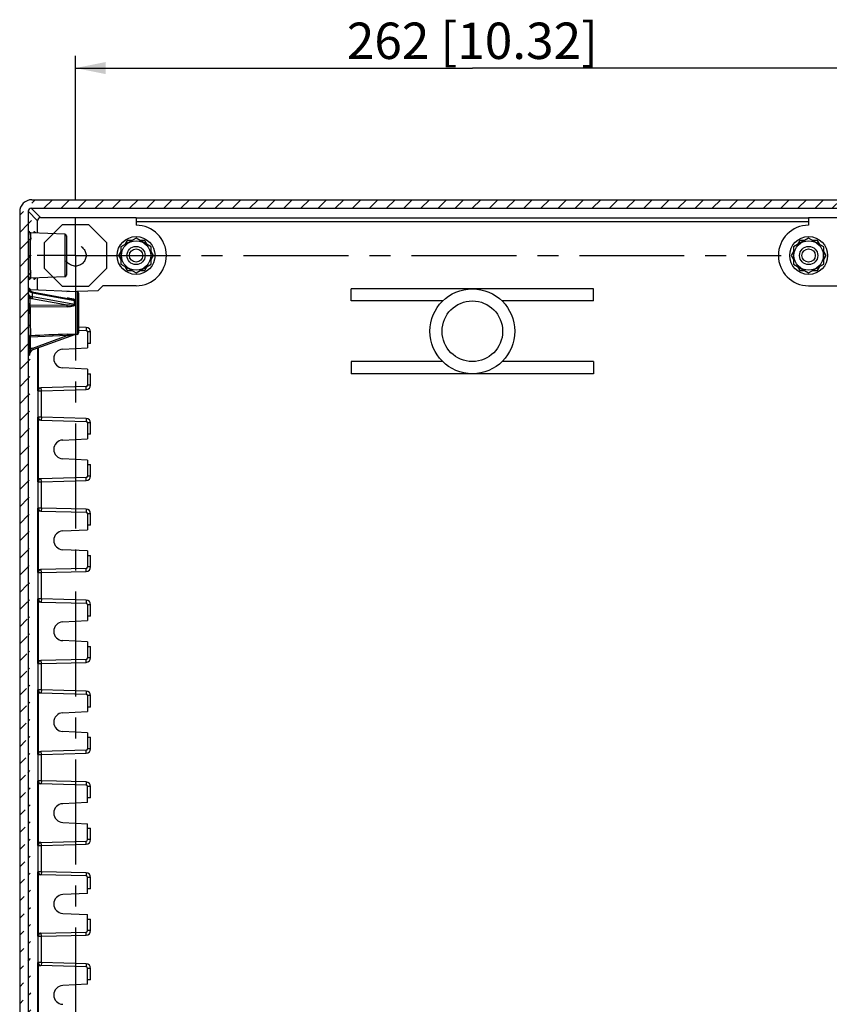
# Model space of a CAD drawing. Extents: x 9 to 417, y 1 to 290.
# Drawn here: x 311 to 378, y 100 to 181 of the extents above; entities that cross this region are included whole.
import ezdxf

# ---------------------------------------------------------------- set-up
doc = ezdxf.new("R2010")
doc.units = 0
doc.header["$LTSCALE"] = 23.1
doc.linetypes.add('CENTER', pattern=[0.6, 0.375, -0.075, 0.075, -0.075])
doc.linetypes.add('HIDDEN', pattern=[0.2, 0.1, -0.1])
doc.layers.get('0').update_dxf_attribs({"linetype": 'CONTINUOUS'})
doc.layers.add('DEFAULT_1', color=7, linetype='CENTER')
doc.layers.add('DEFAULT_2', color=8, linetype='HIDDEN')
doc.styles.get("Standard").update_dxf_attribs({"font": 'txt', "width": 0.7})
doc.dimstyles.new('DIMSTYLE_1', dxfattribs={"dimtxt": 3, "dimasz": 2.5, "dimexe": 1, "dimexo": 1.5, "dimgap": 0.75, "dimtad": 1, "dimlfac": 4, "dimtxsty": 'STANDARD', "dimblk": '_ARROW_FILLED', "dimblk1": '_ARROW_FILLED', "dimblk2": '_ARROW_FILLED', "dimcen": 0.09, "dimazin": 3, "dimtp": 0.5, "dimtm": 0.5, "dimtfac": 1, "dimtofl": 0, "dimtmove": 0, "dimatfit": 3, "dimtolj": 1})

# ---------------------------------------------------------------- blocks, each defined once
blk = doc.blocks.new('_ARROW_FILLED')
at = {"color": 0, "linetype": 'BYBLOCK'}
blk.add_solid([(0, 0), (-1, 0.2), (-1, -0.2)], dxfattribs=at)
blk = doc.blocks.new('*D11')
at = {"color": 2, "linetype": 'CONTINUOUS'}
for p, q in [((315.575, 166.637), (315.575, 178.45)), ((381.075, 166.637), (381.075, 178.45)), ((315.575, 177.45), (348.325, 177.45)), ((381.075, 177.45), (348.325, 177.45))]:
    blk.add_line(p, q, dxfattribs=at)
at = {"color": 2, "linetype": 'CONTINUOUS', "xscale": 2.5, "yscale": 2.5, "zscale": 2.5, "rotation": 180}
blk.add_blockref('_ARROW_FILLED', (315.575, 177.45), dxfattribs=at)
at = {"color": 2, "linetype": 'CONTINUOUS', "xscale": 2.5, "yscale": 2.5, "zscale": 2.5}
blk.add_blockref('_ARROW_FILLED', (381.075, 177.45), dxfattribs=at)
at = {"color": 2, "linetype": 'CONTINUOUS', "insert": (348.325, 181.2), "char_height": 3, "width": 34.39286, "attachment_point": 2}
blk.add_mtext('262{\\Ftxt.shx;\\W1.000000;\\H3.000000; }[10.32]', dxfattribs=at)

msp = doc.modelspace()

# ---------------------------------------------------------------- hatches: boundary and pattern name
at = {"linetype": 'CONTINUOUS'}
h = msp.add_hatch(dxfattribs=at)
h.set_pattern_fill('DEFAULT__9', color=2, angle=45, style=0, pattern_type=0)
h.set_pattern_definition([(45, (0, 0), (-0.7071068, 0.7071068), [])])
edge = h.paths.add_edge_path()
edge.add_line((310.9708, 165.5886), (310.9708, 73.8858))
edge.add_arc((311.9705, 165.5887), 0.9997, 89.994579, 180.005329)
edge.add_line((311.9706, 166.5884), (384.679, 166.5884))
edge.add_arc((384.6791, 165.5887), 0.9997, 359.994671, 450.005421)
edge.add_line((385.6788, 165.5886), (385.6788, 73.8858))
edge.add_arc((384.6791, 73.8857), 0.9997, 269.994584, 360.005324)
edge.add_line((311.9706, 72.8861), (384.679, 72.8861))
edge.add_arc((311.9705, 73.8857), 0.9997, 179.994676, 270.005416)
edge.add_line((311.6721, 165.6385), (311.6721, 73.8359))
edge.add_arc((311.922, 73.8359), 0.2499, 179.994437, 270.005612)
edge.add_line((311.922, 73.586), (384.9775, 73.586))
edge.add_line((384.9775, 165.6385), (384.9775, 73.586))
edge.add_arc((384.7276, 165.6386), 0.2499, 359.994462, 450.005586)
edge.add_line((311.922, 165.8885), (384.7276, 165.8885))
edge.add_arc((311.922, 165.6386), 0.2499, 89.994414, 180.005538)

# ---------------------------------------------------------------- linework, layer by layer
at = {"color": 7, "linetype": 'CONTINUOUS'}
for p, q in [((311.9706, 166.5884), (384.679, 166.5884)), ((311.922, 165.8885), (384.7276, 165.8885)), ((310.9708, 165.5886), (310.9708, 73.8858)), ((311.6721, 165.6385), (311.6721, 73.8359)), ((312.7016, 165.1102), (320.5771, 165.1102)), ((320.5771, 165.1102), (320.5771, 164.4872)), ((376.0726, 165.1102), (376.0726, 164.4869)), ((376.0726, 165.1102), (383.948, 165.1102)), ((312.4517, 163.8408), (312.4517, 164.8603)), ((314.7053, 163.7424), (311.8826, 163.8657)), ((314.8248, 163.6176), (314.8248, 160.3569)), ((320.5748, 163.4306), (319.3248, 162.7089)), ((321.8248, 162.7089), (320.5748, 163.4306)), ((376.0748, 163.4306), (374.8248, 162.7089)), ((377.3248, 162.7089), (376.0748, 163.4306)), ((319.3248, 162.7089), (319.3248, 161.2655)), ((319.8531, 163.2372), (319.6598, 162.9023)), ((320.2399, 163.2372), (319.8531, 163.2372)), ((321.2965, 163.2372), (320.9097, 163.2372)), ((321.4899, 162.9023), (321.2965, 163.2372)), ((321.8248, 161.2655), (321.8248, 162.7089)), ((374.8248, 162.7089), (374.8248, 161.2655)), ((375.3531, 163.2372), (375.1598, 162.9023)), ((375.7399, 163.2372), (375.3531, 163.2372)), ((376.7965, 163.2372), (376.4097, 163.2372)), ((376.9899, 162.9023), (376.7965, 163.2372)), ((377.3248, 161.2655), (377.3248, 162.7089)), ((319.3248, 162.3222), (319.1314, 161.9872)), ((319.1314, 161.9872), (319.3248, 161.6523)), ((322.0182, 161.9872), (321.8248, 162.3222)), ((321.8248, 161.6523), (322.0182, 161.9872)), ((374.8248, 162.3222), (374.6314, 161.9872)), ((374.6314, 161.9872), (374.8248, 161.6523)), ((377.5182, 161.9872), (377.3248, 162.3222)), ((377.3248, 161.6523), (377.5182, 161.9872)), ((319.3248, 161.2655), (320.5748, 160.5438)), ((319.6598, 161.0722), (319.8531, 160.7372)), ((320.5748, 160.5438), (321.8248, 161.2655)), ((321.2965, 160.7372), (321.4899, 161.0722)), ((374.8248, 161.2655), (376.0748, 160.5438)), ((375.1598, 161.0722), (375.3531, 160.7372)), ((376.0748, 160.5438), (377.3248, 161.2655)), ((376.7965, 160.7372), (376.9899, 161.0722)), ((314.7053, 160.232), (311.8826, 160.1088)), ((312.4517, 159.1345), (312.4517, 160.1336)), ((319.8531, 160.7372), (320.2399, 160.7372)), ((320.9097, 160.7372), (321.2965, 160.7372)), ((375.3531, 160.7372), (375.7399, 160.7372)), ((376.4097, 160.7372), (376.7965, 160.7372)), ((311.7711, 159.2444), (311.7704, 159.2472)), ((317.4339, 159.0963), (317.8248, 159.4872)), ((320.5748, 159.4872), (317.8248, 159.4872)), ((338.3248, 158.2372), (338.3248, 159.2372)), ((358.3248, 159.2372), (338.3248, 159.2372)), ((358.3248, 158.2372), (358.3248, 159.2372)), ((376.0748, 159.4872), (378.8248, 159.4872)), ((311.7003, 159.1308), (311.6983, 159.1324)), ((311.7111, 159.1133), (311.7003, 159.1304)), ((315.7053, 158.9924), (311.8826, 159.1593)), ((312.007, 158.9828), (311.8927, 159.011)), ((312.007, 158.9828), (315.2467, 158.3932)), ((314.8658, 159.0291), (317.4339, 159.0963)), ((315.8248, 158.8676), (315.8248, 155.6069)), ((345.8753, 158.2372), (338.3248, 158.2372)), ((358.3248, 158.2372), (350.7743, 158.2372)), ((312.0879, 154.2306), (315.5145, 155.4778)), ((315.7053, 155.482), (315.5209, 155.474)), ((315.8248, 155.8194), (316.4531, 155.8029)), ((316.5748, 155.678), (316.5748, 154.3622)), ((314.524, 154.2622), (316.5748, 154.3622)), ((316.8248, 154.7372), (316.5748, 154.7372)), ((316.5748, 152.6122), (314.524, 152.7122)), ((338.3248, 153.2372), (338.3248, 152.2372)), ((345.8753, 153.2372), (338.3248, 153.2372)), ((358.3248, 153.2372), (350.7743, 153.2372)), ((358.3248, 153.2372), (358.3248, 152.2372)), ((316.5748, 152.6122), (316.5748, 151.2965)), ((316.5748, 152.2372), (316.8248, 152.2372)), ((358.3248, 152.2372), (338.3248, 152.2372)), ((316.4531, 151.1715), (312.7062, 151.0734)), ((312.7062, 148.4011), (316.4531, 148.3029)), ((316.5748, 148.178), (316.5748, 146.8622)), ((316.8248, 147.2372), (316.5748, 147.2372)), ((314.524, 146.7622), (316.5748, 146.8622)), ((316.5748, 145.1122), (314.524, 145.2122)), ((316.5748, 145.1122), (316.5748, 143.7965)), ((316.5748, 144.7372), (316.8248, 144.7372)), ((316.4531, 143.6715), (312.7062, 143.5734)), ((312.7062, 140.9011), (316.4531, 140.8029)), ((316.5748, 140.678), (316.5748, 139.3622)), ((316.8248, 139.7372), (316.5748, 139.7372)), ((314.524, 139.2622), (316.5748, 139.3622)), ((316.5748, 137.6122), (314.524, 137.7122)), ((316.5748, 137.6122), (316.5748, 136.2965)), ((316.5748, 137.2372), (316.8248, 137.2372)), ((316.4531, 136.1715), (312.7062, 136.0734)), ((312.7062, 133.4011), (316.4531, 133.3029)), ((316.5748, 133.178), (316.5748, 131.8622)), ((314.524, 131.7622), (316.5748, 131.8622)), ((316.8248, 132.2372), (316.5748, 132.2372)), ((316.5748, 130.1122), (314.524, 130.2122)), ((316.5748, 130.1122), (316.5748, 128.7965)), ((316.5748, 129.7372), (316.8248, 129.7372)), ((316.4531, 128.6715), (312.7062, 128.5734)), ((312.7062, 125.9011), (316.4531, 125.8029)), ((316.5748, 125.678), (316.5748, 124.3622)), ((314.524, 124.2622), (316.5748, 124.3622)), ((316.8248, 124.7372), (316.5748, 124.7372)), ((316.5748, 122.6122), (314.524, 122.7122)), ((316.5748, 122.6122), (316.5748, 121.2965)), ((316.5748, 122.2372), (316.8248, 122.2372)), ((316.4531, 121.1715), (312.7062, 121.0734)), ((316.4531, 118.3029), (312.7062, 118.4011)), ((316.5748, 116.8622), (316.5748, 118.178)), ((316.8248, 117.2372), (316.5748, 117.2372)), ((316.5748, 116.8622), (314.524, 116.7622)), ((314.524, 115.2122), (316.5748, 115.1122)), ((316.5748, 113.7965), (316.5748, 115.1122)), ((316.5748, 114.7372), (316.8248, 114.7372)), ((312.7062, 113.5734), (316.4531, 113.6715)), ((316.4531, 110.8029), (312.7062, 110.9011)), ((316.5748, 109.3622), (316.5748, 110.678)), ((316.8248, 109.7372), (316.5748, 109.7372)), ((316.5748, 109.3622), (314.524, 109.2622)), ((314.524, 107.7122), (316.5748, 107.6122)), ((316.5748, 106.2965), (316.5748, 107.6122)), ((316.5748, 107.2372), (316.8248, 107.2372)), ((312.7062, 106.0734), (316.4531, 106.1715)), ((316.4531, 103.3029), (312.7062, 103.4011)), ((316.5748, 101.8622), (316.5748, 103.178)), ((316.5748, 101.8622), (314.524, 101.7622)), ((316.8248, 102.2372), (316.5748, 102.2372))]:
    msp.add_line(p, q, dxfattribs=at)
at = {"color": 9, "linetype": 'CONTINUOUS'}
for p, q in [((312.7016, 165.1102), (311.922, 165.8885)), ((311.6721, 165.6385), (312.4517, 164.8603)), ((376.0726, 165.0551), (320.5771, 165.0551)), ((320.5771, 164.8052), (376.0726, 164.8052)), ((314.7053, 163.7424), (314.7053, 160.232)), ((311.7189, 161.9872), (311.8384, 161.9872)), ((311.6944, 158.8294), (311.6983, 159.1324)), ((311.8428, 157.9202), (311.8239, 158.4646)), ((314.892, 157.8915), (311.9823, 158.421)), ((312.0232, 158.5853), (312.0275, 158.9185)), ((315.5145, 157.9499), (312.0232, 158.5853)), ((312.0275, 158.9185), (315.5145, 158.284)), ((315.7053, 158.9924), (315.7053, 155.482)), ((311.7197, 157.8146), (311.7008, 158.359)), ((311.8393, 157.7794), (314.8884, 157.7501)), ((311.8428, 157.9202), (314.892, 157.8915)), ((315.2447, 158.3936), (315.2472, 158.3931)), ((311.7177, 157.2372), (311.8374, 157.2372)), ((316.4596, 156.0528), (315.8248, 156.0695)), ((316.4596, 156.0528), (316.4531, 155.8029)), ((311.7533, 154.2434), (311.7524, 155.2474)), ((314.892, 155.3784), (311.8755, 155.2525)), ((311.8764, 154.2485), (311.8755, 155.2525)), ((312.047, 154.3429), (314.892, 155.3784)), ((315.5267, 155.4814), (315.5145, 155.4778)), ((315.5518, 155.4845), (315.5209, 155.474)), ((316.8248, 155.678), (316.5748, 155.678)), ((316.8248, 154.7372), (316.8248, 155.678)), ((312.0879, 154.2306), (312.047, 154.3429)), ((312.4611, 150.8234), (312.4611, 154.3664)), ((312.5361, 151.0004), (312.5361, 154.3937)), ((311.7591, 153.7622), (311.7668, 153.7622)), ((316.8248, 151.2965), (316.8248, 152.2372)), ((316.4596, 150.9216), (316.4531, 151.1715)), ((316.8248, 151.2965), (316.5748, 151.2965)), ((312.5069, 150.8246), (312.4611, 150.8234)), ((312.5069, 148.6498), (312.5069, 150.8246)), ((312.5069, 150.8246), (312.7569, 150.8246)), ((312.7569, 150.8246), (312.7503, 151.0745)), ((312.7569, 150.8246), (316.4596, 150.9216)), ((312.7569, 148.6498), (312.7569, 150.8246)), ((312.4611, 143.3234), (312.4611, 148.651)), ((312.4611, 148.651), (312.5069, 148.6498)), ((312.7569, 148.6498), (312.5069, 148.6498)), ((312.7569, 148.6498), (312.7503, 148.3999)), ((316.4596, 148.5528), (312.7569, 148.6498)), ((312.5361, 143.5004), (312.5361, 148.4741)), ((316.4596, 148.5528), (316.4531, 148.3029)), ((316.8248, 148.178), (316.5748, 148.178)), ((316.8248, 147.2372), (316.8248, 148.178)), ((316.8248, 143.7965), (316.8248, 144.7372)), ((316.8248, 143.7965), (316.5748, 143.7965)), ((312.5069, 143.3246), (312.4611, 143.3234)), ((312.5069, 141.1498), (312.5069, 143.3246)), ((312.5069, 143.3246), (312.7569, 143.3246)), ((312.7569, 143.3246), (312.7503, 143.5745)), ((312.7569, 143.3246), (316.4596, 143.4216)), ((312.7569, 141.1498), (312.7569, 143.3246)), ((316.4596, 143.4216), (316.4531, 143.6715)), ((312.4611, 135.8234), (312.4611, 141.151)), ((312.4611, 141.151), (312.5069, 141.1498)), ((312.7569, 141.1498), (312.5069, 141.1498)), ((312.5361, 136.0004), (312.5361, 140.9741)), ((312.7569, 141.1498), (312.7503, 140.8999)), ((316.4596, 141.0528), (312.7569, 141.1498)), ((316.4596, 141.0528), (316.4531, 140.8029)), ((316.8248, 140.678), (316.5748, 140.678)), ((316.8248, 139.7372), (316.8248, 140.678)), ((316.8248, 136.2965), (316.8248, 137.2372)), ((312.5069, 135.8246), (312.4611, 135.8234)), ((312.5069, 133.6498), (312.5069, 135.8246)), ((312.5069, 135.8246), (312.7569, 135.8246)), ((312.7569, 135.8246), (312.7503, 136.0745)), ((312.7569, 135.8246), (316.4596, 135.9216)), ((312.7569, 133.6498), (312.7569, 135.8246)), ((316.4596, 135.9216), (316.4531, 136.1715)), ((316.8248, 136.2965), (316.5748, 136.2965)), ((312.4611, 128.3234), (312.4611, 133.651)), ((312.4611, 133.651), (312.5069, 133.6498)), ((312.7569, 133.6498), (312.5069, 133.6498)), ((312.5361, 128.5004), (312.5361, 133.4741)), ((312.7569, 133.6498), (312.7503, 133.3999)), ((316.4596, 133.5528), (312.7569, 133.6498)), ((316.4596, 133.5528), (316.4531, 133.3029)), ((316.8248, 133.178), (316.5748, 133.178)), ((316.8248, 132.2372), (316.8248, 133.178)), ((316.8248, 128.7965), (316.8248, 129.7372)), ((312.7569, 128.3246), (312.7503, 128.5745)), ((312.7569, 128.3246), (316.4596, 128.4216)), ((316.4596, 128.4216), (316.4531, 128.6715)), ((316.8248, 128.7965), (316.5748, 128.7965)), ((312.5069, 128.3246), (312.4611, 128.3234)), ((312.5069, 126.1498), (312.5069, 128.3246)), ((312.5069, 128.3246), (312.7569, 128.3246)), ((312.7569, 126.1498), (312.7569, 128.3246)), ((312.4611, 120.8234), (312.4611, 126.151)), ((312.4611, 126.151), (312.5069, 126.1498)), ((312.7569, 126.1498), (312.5069, 126.1498)), ((312.5361, 121.0004), (312.5361, 125.9741)), ((312.7569, 126.1498), (312.7503, 125.8999)), ((316.4596, 126.0528), (312.7569, 126.1498)), ((316.4596, 126.0528), (316.4531, 125.8029)), ((316.8248, 125.678), (316.5748, 125.678)), ((316.8248, 124.7372), (316.8248, 125.678)), ((316.8248, 121.2965), (316.8248, 122.2372)), ((312.7569, 120.8246), (312.7503, 121.0745)), ((316.4596, 120.9216), (316.4531, 121.1715)), ((316.8248, 121.2965), (316.5748, 121.2965)), ((312.5069, 120.8246), (312.4611, 120.8234)), ((312.5069, 118.6498), (312.5069, 120.8246)), ((312.5069, 120.8246), (312.7569, 120.8246)), ((312.7569, 120.8246), (316.4596, 120.9216)), ((312.7569, 118.6498), (312.7569, 120.8246)), ((312.4611, 113.3234), (312.4611, 118.651)), ((312.4611, 118.651), (312.5069, 118.6498)), ((312.7569, 118.6498), (312.5069, 118.6498)), ((312.7569, 118.6498), (312.7503, 118.3999)), ((316.4596, 118.5528), (312.7569, 118.6498)), ((312.5361, 113.5004), (312.5361, 118.4741)), ((316.4596, 118.5528), (316.4531, 118.3029)), ((316.8248, 118.178), (316.5748, 118.178)), ((316.8248, 117.2372), (316.8248, 118.178)), ((316.8248, 113.7965), (316.8248, 114.7372)), ((316.8248, 113.7965), (316.5748, 113.7965)), ((312.5069, 113.3246), (312.4611, 113.3234)), ((312.5069, 111.1498), (312.5069, 113.3246)), ((312.5069, 113.3246), (312.7569, 113.3246)), ((312.7569, 113.3246), (312.7503, 113.5745)), ((312.7569, 113.3246), (316.4596, 113.4216)), ((312.7569, 111.1498), (312.7569, 113.3246)), ((316.4596, 113.4216), (316.4531, 113.6715)), ((312.4611, 105.8234), (312.4611, 111.151)), ((312.4611, 111.151), (312.5069, 111.1498)), ((312.7569, 111.1498), (312.5069, 111.1498)), ((312.5361, 106.0004), (312.5361, 110.9741)), ((312.7569, 111.1498), (312.7503, 110.8999)), ((316.4596, 111.0528), (312.7569, 111.1498)), ((316.4596, 111.0528), (316.4531, 110.8029)), ((316.8248, 110.678), (316.5748, 110.678)), ((316.8248, 109.7372), (316.8248, 110.678)), ((316.8248, 106.2965), (316.8248, 107.2372)), ((312.5069, 105.8246), (312.4611, 105.8234)), ((312.5069, 103.6498), (312.5069, 105.8246)), ((312.5069, 105.8246), (312.7569, 105.8246)), ((312.7569, 105.8246), (312.7503, 106.0745)), ((312.7569, 105.8246), (316.4596, 105.9216)), ((312.7569, 103.6498), (312.7569, 105.8246)), ((316.4596, 105.9216), (316.4531, 106.1715)), ((316.8248, 106.2965), (316.5748, 106.2965)), ((312.4611, 98.3234), (312.4611, 103.651)), ((312.4611, 103.651), (312.5069, 103.6498)), ((312.7569, 103.6498), (312.5069, 103.6498)), ((312.5361, 98.5004), (312.5361, 103.4741)), ((312.7569, 103.6498), (312.7503, 103.3999)), ((316.4596, 103.5528), (312.7569, 103.6498)), ((316.4596, 103.5528), (316.4531, 103.3029)), ((316.8248, 103.178), (316.5748, 103.178)), ((316.8248, 102.2372), (316.8248, 103.178))]:
    msp.add_line(p, q, dxfattribs=at)
at = {"color": 7, "linetype": 'CONTINUOUS'}
for points in [[(311.8826, 163.8657), (311.8608, 163.8686), (311.8191, 163.8865), (311.7884, 163.9159), (311.7743, 163.9413), (311.7707, 163.9521), (311.7703, 163.9539)], [(312.2958, 163.8476), (312.2744, 163.8505), (312.2328, 163.8682), (312.202, 163.8973), (312.1876, 163.923), (312.1839, 163.934), (312.1834, 163.936)], [(311.7703, 160.0209), (311.7704, 160.0211), (311.7724, 160.0279), (311.7813, 160.0476), (311.8077, 160.0793), (311.8504, 160.103), (311.8826, 160.1088)], [(312.1835, 160.0388), (312.1836, 160.0391), (312.1856, 160.0462), (312.1949, 160.0662), (312.2215, 160.0979), (312.264, 160.1212), (312.2958, 160.1268)], [(311.8826, 159.1593), (311.8686, 159.1608), (311.8257, 159.1761), (311.7925, 159.2043), (311.7758, 159.2315), (311.7711, 159.2444)], [(311.8927, 159.011), (311.7776, 159.0603), (311.7111, 159.1133)], [(315.5145, 155.4778), (315.5177, 155.4789), (315.5233, 155.4804)]]:
    msp.add_lwpolyline(points, dxfattribs=at)
for centre, radius in [((320.5748, 161.9872), 1.5625), ((376.0748, 161.9872), 1.5625), ((320.5748, 161.9872), 1.2124), ((320.5748, 161.9872), 0.75), ((320.5748, 161.9872), 0.55), ((376.0748, 161.9872), 1.2124), ((376.0748, 161.9872), 0.75), ((376.0748, 161.9872), 0.55), ((348.3248, 155.7372), 3.5), ((348.3248, 155.7372), 2.5)]:
    msp.add_circle(centre, radius, dxfattribs=at)
for centre, radius, start, end in [((320.5748, 161.9872), 2.5, 270, 89.94838), ((376.0748, 161.9872), 2.5, 90.05162, 270), ((314.6998, 163.6176), 0.125, 0, 87.5), ((314.6998, 160.3569), 0.125, 272.5, 360), ((315.6998, 158.8676), 0.125, 0, 87.5), ((315.6998, 155.6069), 0.125, 272.5, 360), ((316.4498, 155.678), 0.125, 0, 88.49937), ((312.2678, 153.7629), 0.501, 110.008941, 179.925809), ((314.5618, 153.4872), 0.7759, 92.791628, 267.208372), ((316.4498, 151.2965), 0.125, 271.50063, 360), ((312.7569, 150.8247), 0.2499, 101.462081, 180.009455), ((312.757, 148.6498), 0.25, 180.002488, 246.264706), ((316.4498, 148.178), 0.125, 0, 88.49937), ((314.5618, 145.9872), 0.7759, 92.791628, 267.208372), ((316.4498, 143.7965), 0.125, 271.50063, 360), ((312.7569, 143.3247), 0.2499, 101.462081, 180.009455), ((312.757, 141.1498), 0.25, 180.002488, 246.264706), ((316.4498, 140.678), 0.125, 0, 88.49937), ((314.5618, 138.4872), 0.7759, 92.791628, 267.208372), ((312.7569, 135.8247), 0.2499, 101.462081, 180.009455), ((316.4498, 136.2965), 0.125, 271.50063, 360), ((312.757, 133.6498), 0.25, 180.002488, 246.264706), ((316.4498, 133.178), 0.125, 0, 88.49937), ((314.5618, 130.9872), 0.7759, 92.791628, 267.208372), ((312.7569, 128.3247), 0.2499, 101.462081, 180.009455), ((316.4498, 128.7965), 0.125, 271.50063, 360), ((312.757, 126.1498), 0.25, 180.002488, 246.264706), ((316.4498, 125.678), 0.125, 0, 88.49937), ((314.5618, 123.4872), 0.7759, 92.791628, 267.208372), ((312.7569, 120.8247), 0.2499, 101.462081, 180.009455), ((316.4498, 121.2965), 0.125, 271.50063, 360), ((312.757, 118.6498), 0.25, 180.002488, 246.264706), ((316.4498, 118.178), 0.125, 0, 88.49937), ((314.5618, 115.9872), 0.7759, 92.791628, 267.208372), ((316.4498, 113.7965), 0.125, 271.50063, 360), ((312.7569, 113.3247), 0.2499, 101.462081, 180.009455), ((312.757, 111.1498), 0.25, 180.002488, 246.264706), ((316.4498, 110.678), 0.125, 0, 88.49937), ((314.5618, 108.4872), 0.7759, 92.791628, 267.208372), ((312.7569, 105.8247), 0.2499, 101.462081, 180.009455), ((316.4498, 106.2965), 0.125, 271.50063, 360), ((312.757, 103.6498), 0.25, 180.002488, 246.264706), ((316.4498, 103.178), 0.125, 0, 88.49937), ((314.5618, 100.9872), 0.7759, 92.791628, 267.208372)]:
    msp.add_arc(centre, radius, start, end, dxfattribs=at)
at = {"color": 9, "linetype": 'CONTINUOUS'}
for centre, radius, start, end in [((312.0909, 159.1594), 0.7443, 248.977811, 250.004918), ((312.1871, 159.81), 0.9057, 257.344139, 259.849502), ((314.7671, 154.709), 3.7597, 86.515091, 88.15103), ((400.3846, 157.2446), 88.6667, 179.631682, 180.004782), ((390.0238, 157.2442), 78.1864, 179.607775, 180.005093), ((315.6116, 158.4794), 0.2182, 243.58402, 254.100476), ((316.4498, 155.678), 0.375, 0, 88.49937), ((315.5531, 155.371), 0.1136, 90.658077, 103.427057), ((312.2631, 153.7512), 0.6299, 110.068874, 127.869466), ((316.4498, 151.2965), 0.375, 271.50063, 360), ((316.4498, 148.178), 0.375, 0, 88.49937), ((316.4498, 143.7965), 0.375, 271.50063, 360), ((316.4498, 140.678), 0.375, 0, 88.49937), ((316.4498, 136.2965), 0.375, 271.50063, 360), ((316.4498, 133.178), 0.375, 0, 88.49937), ((316.4498, 128.7965), 0.375, 271.50063, 360), ((316.4498, 125.678), 0.375, 0, 88.49937), ((316.4498, 121.2965), 0.375, 271.50063, 360), ((316.4498, 118.178), 0.375, 0, 88.49937), ((316.4498, 113.7965), 0.375, 271.50063, 360), ((316.4498, 110.678), 0.375, 0, 88.49937), ((316.4498, 106.2965), 0.375, 271.50063, 360), ((316.4498, 103.178), 0.375, 0, 88.49937)]:
    msp.add_arc(centre, radius, start, end, dxfattribs=at)
at = {"color": 7, "linetype": 'CONTINUOUS'}
for centre, major_axis, ratio, start_param, end_param in [((311.9711, 165.5881), (-0.7086, 0.7063), 0.9995163, -0.7868209, 0.7834916), ((311.9222, 165.6384), (0.177, -0.1767), 0.9995155, 2.355561, 3.9258727), ((312.7018, 164.8602), (0.177, -0.1767), 0.9995155, 2.355561, 3.9258727), ((312.7128, 150.8235), (0.25, 0.0065), 0.9997571, 1.5707963, 2.3293076), ((312.7128, 148.651), (0.25, -0.0065), 0.9997571, -2.3293076, -1.5707963), ((312.7128, 143.3235), (0.25, 0.0065), 0.9997571, 1.5707963, 2.3293076), ((312.7128, 141.151), (0.25, -0.0065), 0.9997571, -2.3293076, -1.5707963), ((312.7128, 135.8235), (0.25, 0.0065), 0.9997571, 1.5707963, 2.3293076), ((312.7128, 133.651), (0.25, -0.0065), 0.9997571, -2.3293076, -1.5707963), ((312.7128, 128.3235), (0.25, 0.0065), 0.9997571, 1.5707963, 2.3293076), ((312.7128, 126.151), (0.25, -0.0065), 0.9997571, -2.3293076, -1.5707963), ((312.7128, 120.8235), (0.25, 0.0065), 0.9997571, 1.5707963, 2.3293076), ((312.7128, 118.651), (0.25, -0.0065), 0.9997571, -2.3293076, -1.5707963), ((312.7128, 113.3235), (0.25, 0.0065), 0.9997571, 1.5707963, 2.3293076), ((312.7128, 111.151), (0.25, -0.0065), 0.9997571, -2.3293076, -1.5707963), ((312.7128, 105.8235), (0.25, 0.0065), 0.9997571, 1.5707963, 2.3293076), ((312.7128, 103.651), (0.25, -0.0065), 0.9997571, -2.3293076, -1.5707963)]:
    msp.add_ellipse(centre, major_axis=major_axis, ratio=ratio, start_param=start_param, end_param=end_param, dxfattribs=at)
at = {"color": 9, "linetype": 'CONTINUOUS'}
for points, knots in [([(311.7189, 161.9872), (311.7189, 162.3473), (311.7232, 162.9538), (311.7328, 163.5605), (311.7445, 163.8067)], [0, 0, 0, 0, 0.5935965, 1, 1, 1, 1]), ([(311.7445, 163.8067), (311.7462, 163.8418), (311.7524, 163.9024), (311.7502, 163.9522), (311.7662, 164.0034), (311.7693, 163.9709), (311.7706, 163.961)], [0, 0, 0, 0, 0.4901583, 0.7780709, 0.8610491, 1, 1, 1, 1]), ([(311.8826, 163.8657), (311.8793, 163.8658), (311.8774, 163.8477), (311.8726, 163.8262), (311.8693, 163.7785), (311.863, 163.687), (311.857, 163.5293), (311.8505, 163.2993), (311.8453, 163.018), (311.8414, 162.6973), (311.8389, 162.3492), (311.8384, 162.1095), (311.8384, 161.9872)], [0, 0, 0, 0, 0.0052789, 0.01979, 0.0436204, 0.0766258, 0.1690131, 0.2932329, 0.4447185, 0.6174772, 0.8049813, 1, 1, 1, 1]), ([(312.1625, 163.8717), (312.1639, 163.8925), (312.1658, 163.9191), (312.1699, 163.9528), (312.172, 163.9631), (312.1748, 163.9742), (312.1855, 163.9626), (312.1826, 163.9522), (312.1837, 163.9431)], [0, 0, 0, 0, 0.4699871, 0.6233104, 0.7217252, 0.7665139, 0.7929055, 1, 1, 1, 1]), ([(312.1837, 163.9431), (312.1843, 163.9383), (312.1871, 163.9139), (312.1888, 163.8894), (312.1901, 163.8697)], [0, 0, 0, 0, 0.1945059, 1, 1, 1, 1]), ([(311.7449, 160.1609), (311.7329, 160.407), (311.7233, 161.016), (311.7189, 161.6248), (311.7189, 161.9872)], [0, 0, 0, 0, 0.4048235, 1, 1, 1, 1]), ([(311.8384, 161.9872), (311.8384, 161.6058), (311.8409, 161.0849), (311.8557, 160.4801), (311.8637, 160.2564), (311.8711, 160.1725)], [0, 0, 0, 0, 0.6302898, 0.8608143, 1, 1, 1, 1]), ([(311.7707, 160.0149), (311.7695, 160.0046), (311.7672, 159.9716), (311.7499, 160.0193), (311.7532, 160.0686), (311.7465, 160.1267), (311.7449, 160.1609)], [0, 0, 0, 0, 0.148256, 0.2254811, 0.5100885, 1, 1, 1, 1]), ([(311.7815, 160.1677), (311.7807, 160.1511), (311.778, 160.1001), (311.775, 160.0491), (311.7707, 160.0149)], [0, 0, 0, 0, 0.3259705, 1, 1, 1, 1]), ([(311.8711, 160.1725), (311.8725, 160.1565), (311.8774, 160.1421), (311.8769, 160.1085), (311.8826, 160.1088)], [0, 0, 0, 0, 0.7394677, 1, 1, 1, 1]), ([(312.1839, 160.0328), (312.1832, 160.0268), (312.181, 160.0171), (312.1807, 160.007), (312.175, 160.0001), (312.172, 160.0111), (312.17, 160.0215), (312.1657, 160.0555), (312.1638, 160.0823), (312.1624, 160.1034)], [0, 0, 0, 0, 0.1337457, 0.2124061, 0.240194, 0.2832117, 0.3799943, 0.5319512, 1, 1, 1, 1]), ([(312.1901, 160.1041), (312.1896, 160.0968), (312.1879, 160.0731), (312.186, 160.0493), (312.1839, 160.0328)], [0, 0, 0, 0, 0.3030482, 1, 1, 1, 1]), ([(311.7446, 159.106), (311.7457, 159.1282), (311.7483, 159.1676), (311.7505, 159.2189), (311.7572, 159.2547), (311.7554, 159.2752), (311.7666, 159.2876), (311.7688, 159.2614), (311.7731, 159.2406), (311.7748, 159.2136), (311.7759, 159.1989)], [0, 0, 0, 0, 0.2505026, 0.44405, 0.5795599, 0.6562312, 0.6771164, 0.7260828, 0.8337988, 1, 1, 1, 1]), ([(311.6944, 158.8294), (311.6952, 158.7913), (311.7135, 158.6615), (311.7708, 158.54), (311.8239, 158.4646)], [0, 0, 0, 0, 0.2921508, 1, 1, 1, 1]), ([(311.6944, 158.8294), (311.6952, 158.8078), (311.7238, 158.7041), (311.8291, 158.6444), (311.9065, 158.6163)], [0, 0, 0, 0, 0.2075396, 1, 1, 1, 1]), ([(311.7008, 158.359), (311.6997, 158.39), (311.6963, 158.5468), (311.6954, 158.7036), (311.6944, 158.8294)], [0, 0, 0, 0, 0.1981045, 1, 1, 1, 1]), ([(311.7008, 158.359), (311.7012, 158.3864), (311.7326, 158.4448), (311.7931, 158.4639), (311.8239, 158.4646)], [0, 0, 0, 0, 0.4710134, 1, 1, 1, 1]), ([(311.9887, 158.9264), (311.9625, 158.9323), (311.8748, 158.9565), (311.787, 158.9969), (311.742, 159.0434)], [0, 0, 0, 0, 0.2929418, 1, 1, 1, 1]), ([(311.8364, 158.4599), (311.8462, 158.4675), (311.8852, 158.5111), (311.9059, 158.5707), (311.9065, 158.6163)], [0, 0, 0, 0, 0.2140553, 1, 1, 1, 1]), ([(311.8826, 159.1593), (311.8765, 159.1596), (311.8774, 159.123), (311.872, 159.1075), (311.8705, 159.0901)], [0, 0, 0, 0, 0.2603254, 1, 1, 1, 1]), ([(311.9823, 158.421), (311.9886, 158.4304), (312.0124, 158.4824), (312.0232, 158.5399), (312.0232, 158.5853)], [0, 0, 0, 0, 0.1995284, 1, 1, 1, 1]), ([(312.0275, 158.9185), (312.0275, 158.9265), (312.0263, 158.9472), (312.0218, 158.98), (312.0071, 158.9828)], [0, 0, 0, 0, 0.3487032, 1, 1, 1, 1]), ([(314.9956, 158.4618), (315.1044, 158.4551), (315.2403, 158.4414), (315.3989, 158.4032), (315.4724, 158.3758), (315.5411, 158.344), (315.5591, 158.2897), (315.5518, 158.2695)], [0, 0, 0, 0, 0.5205334, 0.6493517, 0.7761991, 0.8973904, 1, 1, 1, 1]), ([(311.8428, 157.9202), (311.8121, 157.9195), (311.7516, 157.9004), (311.7201, 157.842), (311.7197, 157.8146)], [0, 0, 0, 0, 0.5290059, 1, 1, 1, 1]), ([(311.8393, 157.7794), (311.811, 157.7799), (311.7752, 157.7835), (311.7208, 157.8003), (311.7197, 157.8146)], [0, 0, 0, 0, 0.6631707, 1, 1, 1, 1]), ([(311.8394, 157.8146), (311.8395, 157.825), (311.84, 157.8602), (311.8409, 157.8954), (311.8428, 157.9202)], [0, 0, 0, 0, 0.2943257, 1, 1, 1, 1]), ([(314.8884, 157.7501), (314.8883, 157.7631), (314.8886, 157.8102), (314.8894, 157.8574), (314.892, 157.8915)], [0, 0, 0, 0, 0.2751348, 1, 1, 1, 1]), ([(315.5518, 157.9576), (315.5906, 157.8532), (315.2917, 157.7715), (315.086, 157.7538), (314.9524, 157.7495), (314.8884, 157.7501)], [0, 0, 0, 0, 0.4658404, 0.7325611, 1, 1, 1, 1]), ([(315.5145, 157.9499), (315.5379, 157.9082), (315.3516, 157.8726), (315.1858, 157.875), (315.002, 157.8815), (314.892, 157.8915)], [0, 0, 0, 0, 0.2245572, 0.4819239, 1, 1, 1, 1]), ([(315.2472, 158.3931), (315.2983, 158.3838), (315.3752, 158.3699), (315.4608, 158.3382), (315.5068, 158.3223), (315.5207, 158.2928), (315.5145, 158.284)], [0, 0, 0, 0, 0.5119781, 0.7680192, 0.8937243, 1, 1, 1, 1]), ([(311.7524, 155.2474), (311.7443, 155.3361), (311.7363, 155.5775), (311.7203, 156.2406), (311.7179, 156.8151), (311.7179, 157.2372)], [0, 0, 0, 0, 0.1342575, 0.3637748, 1, 1, 1, 1]), ([(311.8374, 157.2372), (311.8375, 156.8409), (311.8397, 156.3014), (311.8558, 155.6787), (311.8638, 155.452), (311.8719, 155.3688)], [0, 0, 0, 0, 0.6362243, 0.8657307, 1, 1, 1, 1]), ([(311.7524, 155.2474), (311.7541, 155.2504), (311.7701, 155.2477), (311.7925, 155.2525), (311.8317, 155.2518), (311.86, 155.2525), (311.8755, 155.2525)], [0, 0, 0, 0, 0.0835651, 0.3010399, 0.6225714, 1, 1, 1, 1]), ([(311.8755, 155.2525), (311.875, 155.2656), (311.8736, 155.3044), (311.8716, 155.3431), (311.8719, 155.3688)], [0, 0, 0, 0, 0.3381502, 1, 1, 1, 1]), ([(314.8884, 155.4931), (314.8884, 155.4877), (314.8891, 155.4495), (314.8906, 155.4113), (314.892, 155.3784)], [0, 0, 0, 0, 0.1405771, 1, 1, 1, 1]), ([(314.892, 155.3784), (315.0021, 155.3998), (315.2003, 155.4361), (315.3246, 155.4563), (315.5545, 155.4923), (315.5145, 155.4778)], [0, 0, 0, 0, 0.5335175, 0.7976125, 1, 1, 1, 1]), ([(315.2666, 155.5036), (315.3275, 155.5037), (315.3976, 155.5045), (315.4928, 155.4973), (315.5145, 155.4989), (315.5598, 155.4877), (315.5518, 155.4845)], [0, 0, 0, 0, 0.6351413, 0.7806348, 0.9102763, 1, 1, 1, 1]), ([(311.8764, 154.2485), (311.8615, 154.2485), (311.8332, 154.2478), (311.7936, 154.2485), (311.7708, 154.2437), (311.7548, 154.2462), (311.7533, 154.2434)], [0, 0, 0, 0, 0.3642773, 0.6989995, 0.9223675, 1, 1, 1, 1]), ([(311.7591, 153.7621), (311.7584, 153.7976), (311.7553, 153.958), (311.7535, 154.1184), (311.7533, 154.2434)], [0, 0, 0, 0, 0.2208964, 1, 1, 1, 1]), ([(311.8764, 154.2485), (311.8644, 154.2143), (311.8061, 154.0579), (311.7581, 153.892), (311.7591, 153.7608)], [0, 0, 0, 0, 0.2167089, 1, 1, 1, 1])]:
    msp.add_open_spline(points, degree=3, knots=knots, dxfattribs=at)
for points in [[(311.7161, 159.0766), (311.7061, 159.0934), (311.6992, 159.1129), (311.6983, 159.1324)], [(311.742, 159.0434), (311.7322, 159.0535), (311.7233, 159.0646), (311.7161, 159.0766)], [(311.9823, 158.421), (311.9328, 158.43), (311.8837, 158.4427), (311.8364, 158.4599)], [(311.8705, 159.0901), (311.869, 159.0723), (311.8678, 159.0544), (311.8667, 159.0366)], [(311.9065, 158.6163), (311.9443, 158.6025), (311.9836, 158.5924), (312.0232, 158.5853)], [(311.8393, 157.7794), (311.8392, 157.7909), (311.8392, 157.8024), (311.8395, 157.8138)], [(315.4836, 158.1226), (315.4836, 158.1773), (315.4943, 158.2331), (315.5145, 158.284)], [(315.5145, 157.9499), (315.4953, 158.0052), (315.4836, 158.0641), (315.4836, 158.1226)], [(315.5209, 158.1189), (315.5084, 158.1191), (315.4959, 158.1203), (315.4836, 158.1226)], [(315.5518, 157.9576), (315.5395, 157.9543), (315.5271, 157.9516), (315.5145, 157.9499)], [(315.5518, 158.2695), (315.5317, 158.2224), (315.5209, 158.1701), (315.5209, 158.1189)], [(315.5209, 158.1189), (315.5209, 158.0641), (315.5327, 158.0089), (315.5518, 157.9576)], [(314.8884, 155.4931), (313.8829, 155.4511), (312.8774, 155.4108), (311.8719, 155.3688)], [(314.8884, 155.4948), (315.0144, 155.5), (315.1405, 155.5035), (315.2666, 155.5036)]]:
    msp.add_open_spline(points, degree=3, dxfattribs=at)
at = {"color": 7, "linetype": 'CONTINUOUS'}
for points, knots in [([(311.7526, 155.2474), (311.7527, 155.2776), (311.7787, 155.3408), (311.8411, 155.3675), (311.8719, 155.369)], [0, 0, 0, 0, 0.4945382, 1, 1, 1, 1]), ([(312.5361, 151.0004), (312.5237, 150.988), (312.4824, 150.9376), (312.4617, 150.871), (312.4611, 150.8234)], [0, 0, 0, 0, 0.2685345, 1, 1, 1, 1]), ([(312.4611, 148.651), (312.4617, 148.6035), (312.4824, 148.5369), (312.5237, 148.4864), (312.5361, 148.4741)], [0, 0, 0, 0, 0.7314666, 1, 1, 1, 1]), ([(312.5361, 143.5004), (312.5237, 143.488), (312.4824, 143.4376), (312.4617, 143.371), (312.4611, 143.3234)], [0, 0, 0, 0, 0.2685341, 1, 1, 1, 1]), ([(312.4611, 141.151), (312.4617, 141.1035), (312.4824, 141.0369), (312.5237, 140.9864), (312.5361, 140.9741)], [0, 0, 0, 0, 0.7314666, 1, 1, 1, 1]), ([(312.5361, 136.0004), (312.5237, 135.988), (312.4824, 135.9376), (312.4617, 135.871), (312.4611, 135.8234)], [0, 0, 0, 0, 0.2685341, 1, 1, 1, 1]), ([(312.4611, 133.651), (312.4617, 133.6035), (312.4824, 133.5369), (312.5237, 133.4864), (312.5361, 133.4741)], [0, 0, 0, 0, 0.7314666, 1, 1, 1, 1]), ([(312.5361, 128.5004), (312.5237, 128.488), (312.4824, 128.4376), (312.4617, 128.371), (312.4611, 128.3234)], [0, 0, 0, 0, 0.2685341, 1, 1, 1, 1]), ([(312.4611, 126.151), (312.4617, 126.1035), (312.4824, 126.0369), (312.5237, 125.9864), (312.5361, 125.9741)], [0, 0, 0, 0, 0.7314666, 1, 1, 1, 1]), ([(312.5361, 121.0004), (312.5237, 120.988), (312.4824, 120.9376), (312.4617, 120.871), (312.4611, 120.8234)], [0, 0, 0, 0, 0.2685341, 1, 1, 1, 1]), ([(312.4611, 118.651), (312.4617, 118.6035), (312.4824, 118.5369), (312.5237, 118.4864), (312.5361, 118.4741)], [0, 0, 0, 0, 0.7314666, 1, 1, 1, 1]), ([(312.5361, 113.5004), (312.5237, 113.488), (312.4824, 113.4376), (312.4617, 113.371), (312.4611, 113.3234)], [0, 0, 0, 0, 0.2685341, 1, 1, 1, 1]), ([(312.4611, 111.151), (312.4617, 111.1035), (312.4824, 111.0369), (312.5237, 110.9864), (312.5361, 110.9741)], [0, 0, 0, 0, 0.7314666, 1, 1, 1, 1]), ([(312.5361, 106.0004), (312.5237, 105.988), (312.4824, 105.9376), (312.4617, 105.871), (312.4611, 105.8234)], [0, 0, 0, 0, 0.2685341, 1, 1, 1, 1]), ([(312.4611, 103.651), (312.4617, 103.6035), (312.4824, 103.5369), (312.5237, 103.4864), (312.5361, 103.4741)], [0, 0, 0, 0, 0.7314666, 1, 1, 1, 1])]:
    msp.add_open_spline(points, degree=3, knots=knots, dxfattribs=at)
for points in [[(311.7999, 153.9587), (311.7734, 153.8968), (311.759, 153.8281), (311.7591, 153.7608)], [(311.9158, 154.1243), (311.8668, 154.0781), (311.8265, 154.0207), (311.7999, 153.9587)], [(312.0879, 154.2306), (312.0245, 154.2075), (311.9649, 154.1705), (311.9158, 154.1243)]]:
    msp.add_open_spline(points, degree=3, dxfattribs=at)
at = {"layer": 'DEFAULT_1', "color": 7, "linetype": 'CENTER'}
for q in [(315.5748, 165.1372), (312.4248, 161.9872), (315.5748, 78.0772), (373.7975, 161.9872)]:
    msp.add_line((315.5748, 161.9872), q, dxfattribs=at)
at = {"layer": 'DEFAULT_2', "color": 8, "linetype": 'HIDDEN'}
for p, q in [((314.5133, 164.5498), (313.0122, 163.0487)), ((314.5133, 164.5498), (316.6363, 164.5498)), ((318.1374, 163.0487), (316.6363, 164.5498)), ((313.0122, 160.9258), (313.0122, 163.0487)), ((318.1374, 163.0487), (318.1374, 160.9258)), ((313.0122, 160.9258), (314.5133, 159.4246)), ((316.6363, 159.4246), (318.1374, 160.9258)), ((316.6363, 159.4246), (314.5133, 159.4246))]:
    msp.add_line(p, q, dxfattribs=at)
msp.add_circle((315.5748, 161.9872), 0.875, dxfattribs=at)

# ---------------------------------------------------------------- dimensions: what is measured, and where the dimension line sits
at = {"color": 2, "linetype": 'CONTINUOUS'}
dim = msp.add_linear_dim(base=(381.0748, 177.4497), p1=(315.5748, 165.1372), p2=(381.0748, 165.1372), dimstyle='DIMSTYLE_1', dxfattribs=at)
dim.commit()
dim.dimension.update_dxf_attribs({"geometry": '*D11', "text_midpoint": (348.3248, 177.4497), "dimtype": 160})

doc.saveas('drawing.dxf')
